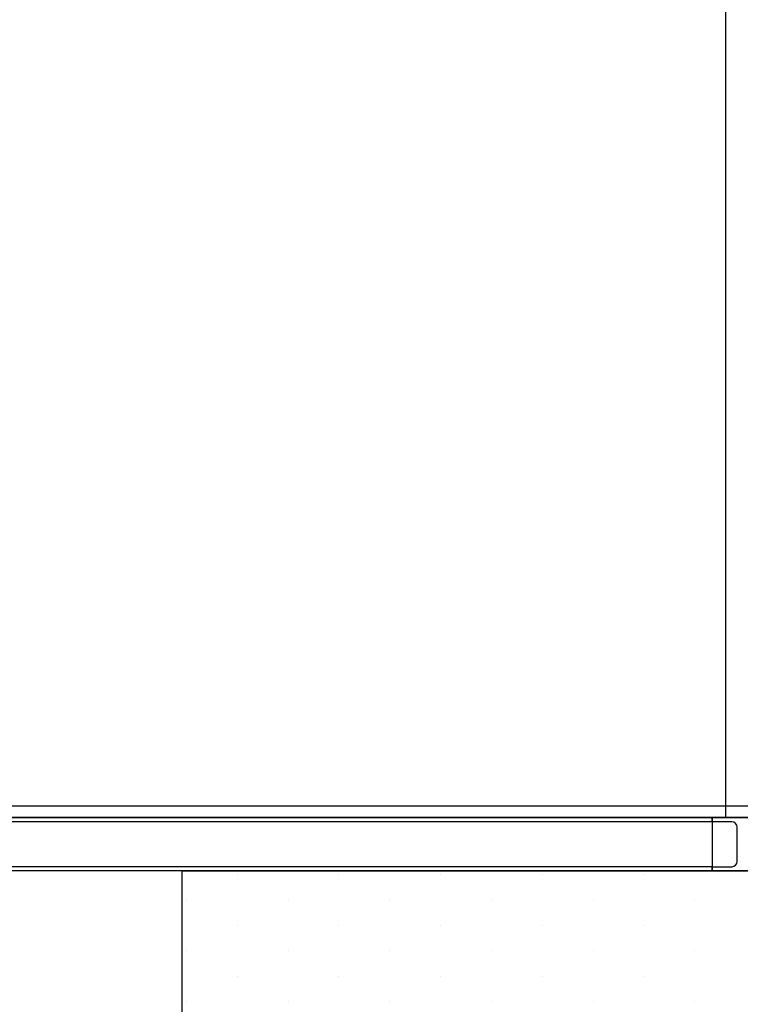
# Model space of a CAD drawing. Units: millimetres. Extents: x -7038 to -1709, y 9481 to 13354.
# Drawn here: x -4538 to -4403, y 11868 to 12053 of the extents above; entities that cross this region are included whole.
import ezdxf

# ---------------------------------------------------------------- set-up
doc = ezdxf.new("R2010")
doc.units = ezdxf.units.MM
doc.layers.add('CGT_Tension wired grid', color=5, linetype='Continuous')
doc.layers.add('CGT_venue building', color=253, linetype='Continuous')

msp = doc.modelspace()

# ---------------------------------------------------------------- linework, layer by layer
at = {"layer": 'CGT_Tension wired grid', "linetype": 'ByBlock'}
for p, q in [((-4405.79, 12143.47, 21.24), (-4405.79, 11903.47, 21.24)), ((-4572.26, 11905.7, 21.24), (-3472.99, 11905.7, 0)), ((-4588.61, 11903.47, 21.24), (-4408.29, 11903.47, 21.24)), ((-4408.29, 11902.67, 21.22), (-4588.61, 11902.67, 21.86)), ((-4408.29, 11902.67, 21.24), (-4408.29, 11903.47, 21.24)), ((-4408.29, 11903.47, 21.24), (-4398.29, 11903.47, 21.24)), ((-4408.29, 11903.47, 21.24), (-4408.29, 11893.47, 21.24)), ((-4404.59, 11902.67, 21.24), (-4408.29, 11902.67, 21.24)), ((-4403.59, 11895.27, 21.24), (-4403.59, 11901.67, 21.24)), ((-4408.29, 11894.27, 21.22), (-4588.61, 11894.27, 21.86)), ((-4408.29, 11893.47, 21.24), (-4588.61, 11893.47, 21.24)), ((-4408.29, 11893.47, 21.24), (-4408.29, 11894.27, 21.24)), ((-4408.29, 11894.27, 21.24), (-4404.59, 11894.27, 21.24)), ((-4398.29, 11893.47, 21.24), (-4408.29, 11893.47, 21.24))]:
    msp.add_line(p, q, dxfattribs=at)
at = {"layer": 'CGT_Tension wired grid'}
msp.add_line((-4507.62, 11893.47, 0), (-4384.12, 11893.47, 0), dxfattribs=at)
at = {"layer": 'CGT_Tension wired grid', "linetype": 'ByBlock'}
for centre, start, end in [((-4404.59, 11901.67, 21.24), 0, 90), ((-4404.59, 11895.27, 21.24), 270, 0)]:
    msp.add_arc(centre, 1, start, end, dxfattribs=at)
at = {"layer": 'CGT_venue building'}
for p, q in [((-5761.64, 11903.47, 0), (-2498.64, 11903.47, 0)), ((-2498.64, 11903.47, 0), (-4658.11, 11903.47, 0)), ((-2564, 11903.47, 0), (-4617.62, 11903.47, 0)), ((-4507.62, 11893.47, 0), (-4507.62, 11063.47, 0)), ((-4497.25, 11892.78, 0), (-4497.25, 11892.78, 0)), ((-4478.2, 11892.78, 0), (-4478.2, 11892.78, 0)), ((-4459.15, 11892.78, 0), (-4459.15, 11892.78, 0)), ((-4440.1, 11892.78, 0), (-4440.1, 11892.78, 0)), ((-4421.05, 11892.78, 0), (-4421.05, 11892.78, 0)), ((-4506.78, 11888.02, 0), (-4506.78, 11888.02, 0)), ((-4487.73, 11888.02, 0), (-4487.73, 11888.02, 0)), ((-4468.68, 11888.02, 0), (-4468.68, 11888.02, 0)), ((-4449.63, 11888.02, 0), (-4449.63, 11888.02, 0)), ((-4430.58, 11888.02, 0), (-4430.58, 11888.02, 0)), ((-4411.53, 11888.02, 0), (-4411.53, 11888.02, 0)), ((-4497.25, 11883.26, 0), (-4497.25, 11883.26, 0)), ((-4478.2, 11883.26, 0), (-4478.2, 11883.26, 0)), ((-4459.15, 11883.26, 0), (-4459.15, 11883.26, 0)), ((-4440.1, 11883.26, 0), (-4440.1, 11883.26, 0)), ((-4421.05, 11883.26, 0), (-4421.05, 11883.26, 0)), ((-4506.78, 11878.49, 0), (-4506.78, 11878.49, 0)), ((-4487.73, 11878.49, 0), (-4487.73, 11878.49, 0)), ((-4468.68, 11878.49, 0), (-4468.68, 11878.49, 0)), ((-4449.63, 11878.49, 0), (-4449.63, 11878.49, 0)), ((-4430.58, 11878.49, 0), (-4430.58, 11878.49, 0)), ((-4411.53, 11878.49, 0), (-4411.53, 11878.49, 0)), ((-4497.25, 11873.73, 0), (-4497.25, 11873.73, 0)), ((-4478.2, 11873.73, 0), (-4478.2, 11873.73, 0)), ((-4459.15, 11873.73, 0), (-4459.15, 11873.73, 0)), ((-4440.1, 11873.73, 0), (-4440.1, 11873.73, 0)), ((-4421.05, 11873.73, 0), (-4421.05, 11873.73, 0)), ((-4506.78, 11868.97, 0), (-4506.78, 11868.97, 0)), ((-4487.73, 11868.97, 0), (-4487.73, 11868.97, 0)), ((-4468.68, 11868.97, 0), (-4468.68, 11868.97, 0)), ((-4449.63, 11868.97, 0), (-4449.63, 11868.97, 0)), ((-4430.58, 11868.97, 0), (-4430.58, 11868.97, 0)), ((-4411.53, 11868.97, 0), (-4411.53, 11868.97, 0))]:
    msp.add_line(p, q, dxfattribs=at)

doc.saveas('drawing.dxf')
